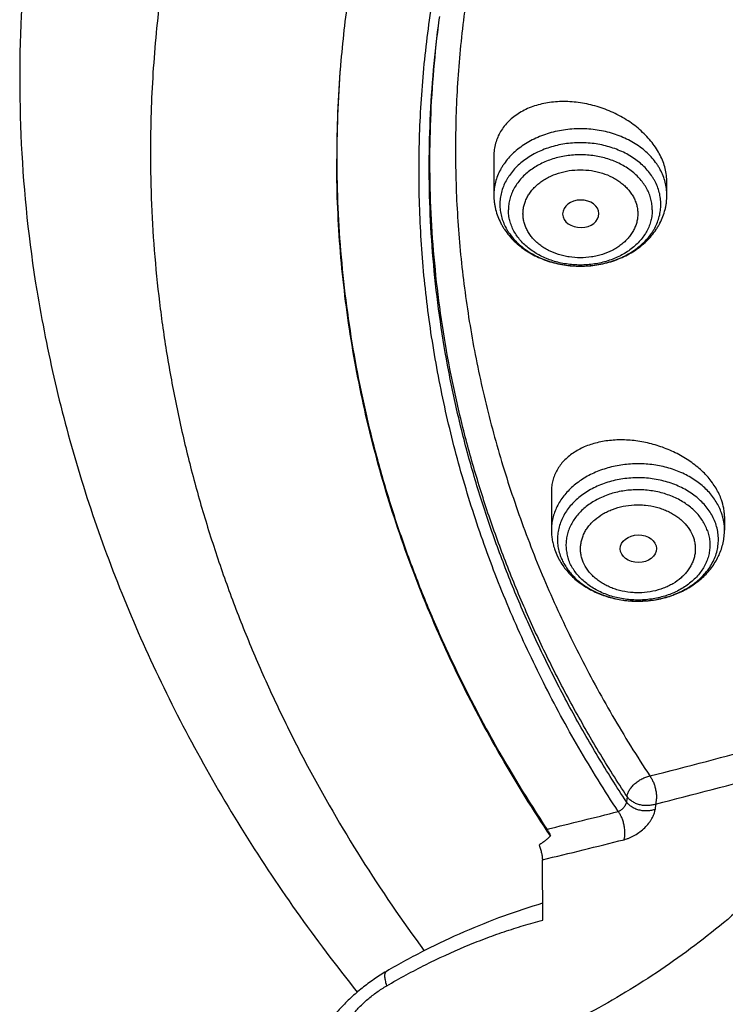
# Model space of a CAD drawing. Units: inches. Extents: x -0.8 to 22.6, y 5.3 to 13.3.
# Drawn here: x 18.3 to 19, y 9.8 to 10.7 of the extents above; entities that cross this region are included whole.
import ezdxf

# ---------------------------------------------------------------- set-up
doc = ezdxf.new("R2010")
doc.units = ezdxf.units.IN
doc.header["$LTSCALE"] = 1.21
doc.header["$MEASUREMENT"] = 0
doc.layers.get('0').update_dxf_attribs({"linetype": 'CONTINUOUS'})

msp = doc.modelspace()

# ---------------------------------------------------------------- linework, layer by layer
at = {"color": 9, "linetype": 'CONTINUOUS'}
for p, q in [((18.74171, 10.736), (18.74213, 10.7392)), ((18.92107, 9.99397), (18.92054, 9.98887)), ((18.94843, 9.98669), (18.94789, 9.98159))]:
    msp.add_line(p, q, dxfattribs=at)
at = {"color": 7, "linetype": 'CONTINUOUS'}
for p, q in [((18.64734, 10.69262), (18.64725, 10.69154)), ((18.79384, 10.60568), (18.79384, 10.56849)), ((18.95919, 10.56849), (18.95919, 10.58096)), ((18.85957, 10.55059), (18.85957, 10.55032)), ((18.84884, 10.28522), (18.84884, 10.24845)), ((19.01419, 10.26134), (19.01419, 10.24845)), ((18.84055, 9.8757), (18.84019, 9.93345))]:
    msp.add_line(p, q, dxfattribs=at)
for centre, radius, start, end in [((19.60591, 10.6797), 1.26515, 176.47233, 189.1994), ((19.72891, 10.60315), 1.08526, 175.32794, 179.99865), ((18.90885, 10.24933), 0.06014, 199.28875, 205.75995), ((18.91005, 10.24987), 0.06145, 205.7314, 206.15541), ((16.85748, 18.20789), 8.45553, 284.27815, 285.7904), ((16.9012, 17.97898), 8.24846, 283.626897, 284.115148)]:
    msp.add_arc(centre, radius, start, end, dxfattribs=at)
at = {"color": 9, "linetype": 'CONTINUOUS'}
for centre, radius, start, end in [((18.96314, 10.24796), 0.05111, 14.64899, 19.29418), ((18.9651, 10.24842), 0.04909, 0.03663, 14.70537), ((18.93151, 10.28073), 0.10015, 267.39954, 267.91508), ((18.93151, 10.28098), 0.1004, 267.91576, 272.0138), ((18.93152, 10.28074), 0.10015, 272.01436, 272.58213), ((18.93154, 10.28038), 0.09979, 272.58056, 276.82597), ((18.93165, 10.27938), 0.09879, 276.83354, 277.03322), ((16.86309, 18.18238), 8.45683, 284.27555, 285.791743), ((16.95621, 17.75331), 8.0436, 283.545732, 284.118492)]:
    msp.add_arc(centre, radius, start, end, dxfattribs=at)
at = {"color": 7, "linetype": 'CONTINUOUS'}
msp.add_ellipse((18.8769, 10.55059), major_axis=(0.01733, 0), ratio=0.758401, start_param=-3.12096, end_param=3.141593, dxfattribs=at)
msp.add_ellipse((18.93189, 10.23063), major_axis=(0.01732, 0.00016), ratio=0.759385, dxfattribs=at)
at = {"color": 9, "linetype": 'CONTINUOUS'}
for points, knots in [([(20.49069, 12.16041), (20.42448, 12.16041), (20.32519, 12.15668), (20.19358, 12.14425), (20.06332, 12.12694), (19.93469, 12.10231), (19.80853, 12.0704), (19.68539, 12.03403), (19.56547, 11.99068), (19.44964, 11.94044), (19.33828, 11.88645), (19.23166, 11.82601), (19.13069, 11.75934), (19.05867, 11.70684), (18.99009, 11.6517), (18.92513, 11.59405), (18.86393, 11.53401), (18.80665, 11.47175), (18.75342, 11.4074), (18.70437, 11.34113), (18.65962, 11.27308), (18.61929, 11.20343), (18.58346, 11.13234), (18.55223, 11.05998), (18.52568, 10.98653), (18.50386, 10.91216), (18.48683, 10.83706), (18.47464, 10.7614), (18.46732, 10.68538), (18.46569, 10.63455), (18.46569, 10.60917)], [0, 0, 0, 0, 0.070418, 0.105546, 0.140569, 0.210157, 0.244671, 0.278952, 0.346692, 0.380113, 0.413201, 0.478285, 0.510265, 0.541852, 0.573038, 0.603819, 0.634197, 0.664176, 0.693764, 0.722975, 0.751825, 0.780336, 0.808533, 0.836446, 0.864107, 0.891552, 0.918822, 0.945957, 0.973001, 1, 1, 1, 1]), ([(18.92054, 9.98887), (18.91115, 10.00313), (18.89302, 10.03191), (18.86776, 10.076), (18.84456, 10.12074), (18.82347, 10.1661), (18.8045, 10.212), (18.78769, 10.2584), (18.77305, 10.30523), (18.76061, 10.35243), (18.75037, 10.39994), (18.74236, 10.4477), (18.73658, 10.49565), (18.73304, 10.54373), (18.73174, 10.59188), (18.7327, 10.64003), (18.73589, 10.68813), (18.73952, 10.72007), (18.7417, 10.73601)], [0, 0, 0, 0, 0.065227, 0.129904, 0.194058, 0.257725, 0.320943, 0.383752, 0.446195, 0.508319, 0.570173, 0.631808, 0.693275, 0.754628, 0.815923, 0.877213, 0.938554, 1, 1, 1, 1]), ([(18.92107, 9.99397), (18.91175, 10.00814), (18.89374, 10.03673), (18.86863, 10.08051), (18.84556, 10.12495), (18.82457, 10.16999), (18.80567, 10.21558), (18.7889, 10.26165), (18.77427, 10.30815), (18.76181, 10.35501), (18.75153, 10.40219), (18.74344, 10.44962), (18.73756, 10.49724), (18.73388, 10.54499), (18.73242, 10.59281), (18.73318, 10.64065), (18.73616, 10.68842), (18.73961, 10.72017), (18.74171, 10.736)], [0, 0, 0, 0, 0.065222, 0.129897, 0.194052, 0.257723, 0.320946, 0.383761, 0.446212, 0.508344, 0.570206, 0.631846, 0.693316, 0.75467, 0.815961, 0.877244, 0.938572, 1, 1, 1, 1]), ([(18.95919, 10.56849), (18.95919, 10.57056), (18.95892, 10.57473), (18.95772, 10.5809), (18.95574, 10.58696), (18.95346, 10.59182), (18.95127, 10.59559), (18.94882, 10.59932), (18.94531, 10.6038), (18.94046, 10.60879), (18.935, 10.6134), (18.92897, 10.61757), (18.92019, 10.62255), (18.90812, 10.62745), (18.89262, 10.63102), (18.87651, 10.63223), (18.86041, 10.63102), (18.8449, 10.62745), (18.83284, 10.62255), (18.82405, 10.61757), (18.81803, 10.6134), (18.81257, 10.60879), (18.80772, 10.6038), (18.8042, 10.59932), (18.80175, 10.59559), (18.79957, 10.59182), (18.79729, 10.58696), (18.7953, 10.5809), (18.7941, 10.57473), (18.79384, 10.57056), (18.79384, 10.56849)], [0, 0, 0, 0, 0.027022, 0.054226, 0.081781, 0.109839, 0.124102, 0.138535, 0.16794, 0.198125, 0.229116, 0.260908, 0.293468, 0.360564, 0.429734, 0.5, 0.570266, 0.639436, 0.706532, 0.739092, 0.770884, 0.801875, 0.83206, 0.861465, 0.875898, 0.890161, 0.918219, 0.945774, 0.972978, 1, 1, 1, 1]), ([(18.95342, 10.55954), (18.95342, 10.56147), (18.95317, 10.56534), (18.95206, 10.57109), (18.95021, 10.57672), (18.94809, 10.58125), (18.94606, 10.58476), (18.94378, 10.58822), (18.94051, 10.59239), (18.936, 10.59704), (18.93092, 10.60132), (18.92531, 10.6052), (18.91714, 10.60983), (18.90592, 10.61439), (18.8915, 10.61771), (18.87651, 10.61883), (18.86153, 10.61771), (18.84711, 10.61439), (18.83589, 10.60983), (18.82771, 10.6052), (18.82211, 10.60132), (18.81703, 10.59704), (18.81252, 10.59239), (18.80925, 10.58822), (18.80697, 10.58476), (18.80494, 10.58125), (18.80282, 10.57672), (18.80097, 10.57109), (18.79985, 10.56534), (18.7996, 10.56147), (18.7996, 10.55954)], [0, 0, 0, 0, 0.027021, 0.054225, 0.08178, 0.109837, 0.124101, 0.138534, 0.167938, 0.198123, 0.229115, 0.260907, 0.293467, 0.360563, 0.429733, 0.499999, 0.570266, 0.639435, 0.706532, 0.739091, 0.770884, 0.801875, 0.83206, 0.861465, 0.875898, 0.890161, 0.918219, 0.945774, 0.972978, 1, 1, 1, 1]), ([(18.46569, 10.60917), (18.46569, 10.59255), (18.46638, 10.55931), (18.46952, 10.50951), (18.47474, 10.45981), (18.48205, 10.41027), (18.49143, 10.36093), (18.50287, 10.31185), (18.51637, 10.26308), (18.53191, 10.21466), (18.54946, 10.16665), (18.56902, 10.11911), (18.59057, 10.07206), (18.62202, 10.00986), (18.66626, 9.93359), (18.70622, 9.87514), (18.72737, 9.84645)], [0, 0, 0, 0, 0.060766, 0.121578, 0.182476, 0.243506, 0.304709, 0.366128, 0.427801, 0.489768, 0.552066, 0.614728, 0.677789, 0.741278, 0.869629, 1, 1, 1, 1]), ([(18.94527, 10.5543), (18.94527, 10.55602), (18.94505, 10.55949), (18.94405, 10.56462), (18.9424, 10.56966), (18.94011, 10.57454), (18.93721, 10.57922), (18.93373, 10.58366), (18.92969, 10.58782), (18.92515, 10.59165), (18.92014, 10.59512), (18.91283, 10.59926), (18.9028, 10.60333), (18.88991, 10.6063), (18.87651, 10.60731), (18.86312, 10.6063), (18.85023, 10.60333), (18.84019, 10.59926), (18.83289, 10.59512), (18.82788, 10.59165), (18.82333, 10.58782), (18.8193, 10.58366), (18.81582, 10.57922), (18.81292, 10.57454), (18.81063, 10.56966), (18.80898, 10.56462), (18.80798, 10.55949), (18.80776, 10.55602), (18.80776, 10.5543)], [0, 0, 0, 0, 0.027023, 0.054228, 0.081783, 0.109841, 0.138527, 0.167932, 0.198118, 0.22911, 0.260903, 0.293463, 0.360561, 0.429732, 0.5, 0.570268, 0.639439, 0.706537, 0.739097, 0.77089, 0.801882, 0.832068, 0.861473, 0.890159, 0.918217, 0.945772, 0.972977, 1, 1, 1, 1]), ([(18.82168, 10.55059), (18.82167, 10.55197), (18.82184, 10.55473), (18.82264, 10.55883), (18.82396, 10.56284), (18.82579, 10.56673), (18.82811, 10.57047), (18.83088, 10.57401), (18.8341, 10.57733), (18.83772, 10.58038), (18.84172, 10.58315), (18.84754, 10.58645), (18.8539, 10.58903), (18.8606, 10.59086), (18.86758, 10.5922), (18.87651, 10.59287), (18.88545, 10.5922), (18.89243, 10.59086), (18.89912, 10.58903), (18.90548, 10.58645), (18.91131, 10.58315), (18.9153, 10.58038), (18.91893, 10.57733), (18.92214, 10.57401), (18.92492, 10.57047), (18.92723, 10.56673), (18.92906, 10.56284), (18.93039, 10.55883), (18.93119, 10.55473), (18.93136, 10.55197), (18.93135, 10.55059)], [0, 0, 0, 0, 0.027017, 0.054219, 0.081775, 0.109837, 0.138521, 0.167921, 0.198099, 0.229087, 0.260877, 0.293433, 0.360524, 0.394931, 0.42974, 0.5, 0.57026, 0.605069, 0.639476, 0.706567, 0.739123, 0.770913, 0.8019, 0.832078, 0.861478, 0.890163, 0.918225, 0.945781, 0.972983, 1, 1, 1, 1]), ([(18.7996, 10.55954), (18.7996, 10.55761), (18.79985, 10.55374), (18.80097, 10.54799), (18.80282, 10.54236), (18.80494, 10.53783), (18.80697, 10.53432), (18.80925, 10.53086), (18.81252, 10.52669), (18.81703, 10.52204), (18.82211, 10.51776), (18.82771, 10.51388), (18.83589, 10.50925), (18.84711, 10.50469), (18.86153, 10.50137), (18.87651, 10.50025), (18.8915, 10.50137), (18.90592, 10.50469), (18.91714, 10.50925), (18.92531, 10.51388), (18.93092, 10.51776), (18.936, 10.52204), (18.94051, 10.52669), (18.94378, 10.53086), (18.94606, 10.53432), (18.94809, 10.53783), (18.95021, 10.54236), (18.95206, 10.54799), (18.95317, 10.55374), (18.95342, 10.55761), (18.95342, 10.55954)], [0, 0, 0, 0, 0.027024, 0.054228, 0.081783, 0.109841, 0.124104, 0.138537, 0.167941, 0.198126, 0.229117, 0.26091, 0.293469, 0.360565, 0.429735, 0.500001, 0.570267, 0.639437, 0.706533, 0.739092, 0.770885, 0.801876, 0.83206, 0.861465, 0.875898, 0.890161, 0.918219, 0.945774, 0.972978, 1, 1, 1, 1]), ([(18.94527, 10.5543), (18.94527, 10.55257), (18.94505, 10.54911), (18.94405, 10.54397), (18.9424, 10.53894), (18.94011, 10.53406), (18.93721, 10.52937), (18.93373, 10.52493), (18.92969, 10.52078), (18.92515, 10.51695), (18.92014, 10.51348), (18.91283, 10.50934), (18.9028, 10.50527), (18.88991, 10.50229), (18.87651, 10.50129), (18.86312, 10.50229), (18.85023, 10.50527), (18.84019, 10.50934), (18.83289, 10.51348), (18.82788, 10.51695), (18.82333, 10.52078), (18.8193, 10.52493), (18.81582, 10.52937), (18.81292, 10.53406), (18.81063, 10.53894), (18.80898, 10.54397), (18.80798, 10.54911), (18.80776, 10.55257), (18.80776, 10.5543)], [0, 0, 0, 0, 0.027023, 0.054228, 0.081783, 0.109841, 0.138527, 0.167932, 0.198118, 0.22911, 0.260903, 0.293463, 0.360561, 0.429732, 0.5, 0.570268, 0.639439, 0.706537, 0.739097, 0.77089, 0.801882, 0.832068, 0.861473, 0.890159, 0.918217, 0.945772, 0.972977, 1, 1, 1, 1]), ([(18.93135, 10.55059), (18.93136, 10.54922), (18.93119, 10.54645), (18.93039, 10.54236), (18.92906, 10.53834), (18.92723, 10.53445), (18.92492, 10.53072), (18.92214, 10.52717), (18.91893, 10.52386), (18.9153, 10.5208), (18.91131, 10.51804), (18.90548, 10.51473), (18.89912, 10.51216), (18.89243, 10.51032), (18.88545, 10.50899), (18.87651, 10.50832), (18.86758, 10.50899), (18.8606, 10.51032), (18.8539, 10.51216), (18.84754, 10.51473), (18.84172, 10.51804), (18.83772, 10.5208), (18.8341, 10.52386), (18.83089, 10.52717), (18.82811, 10.53072), (18.82579, 10.53445), (18.82396, 10.53834), (18.82264, 10.54236), (18.82184, 10.54645), (18.82167, 10.54922), (18.82168, 10.55059)], [0, 0, 0, 0, 0.027017, 0.054219, 0.081775, 0.109837, 0.138521, 0.167921, 0.198099, 0.229087, 0.260877, 0.293433, 0.360524, 0.394931, 0.42974, 0.5, 0.57026, 0.605069, 0.639476, 0.706567, 0.739123, 0.770913, 0.8019, 0.832078, 0.861478, 0.890163, 0.918225, 0.945781, 0.972983, 1, 1, 1, 1]), ([(19.01137, 10.26484), (19.01073, 10.26669), (19.00921, 10.27035), (19.00632, 10.27562), (19.00283, 10.28067), (18.99876, 10.28545), (18.99414, 10.28993), (18.98903, 10.29407), (18.98345, 10.29784), (18.97538, 10.30238), (18.96438, 10.30694), (18.95267, 10.30988), (18.94297, 10.31126), (18.9331, 10.31197), (18.92074, 10.31159), (18.90625, 10.30911), (18.89256, 10.3047), (18.88009, 10.29848), (18.87095, 10.29187), (18.86467, 10.28587), (18.86055, 10.28111), (18.857, 10.27609), (18.85406, 10.27084), (18.85174, 10.26541), (18.85007, 10.25983), (18.84906, 10.25417), (18.84884, 10.25035), (18.84884, 10.24845)], [0, 0, 0, 0, 0.027529, 0.055584, 0.084252, 0.113599, 0.143664, 0.174462, 0.205982, 0.238194, 0.30442, 0.372592, 0.407186, 0.441959, 0.511536, 0.580444, 0.647821, 0.712949, 0.77534, 0.805472, 0.834883, 0.86361, 0.891717, 0.91929, 0.946439, 0.973295, 1, 1, 1, 1]), ([(19.00581, 10.25475), (19.00515, 10.25663), (19.00358, 10.26035), (19.00056, 10.26567), (18.99688, 10.27073), (18.99257, 10.27549), (18.98767, 10.2799), (18.98224, 10.28392), (18.97632, 10.28751), (18.96778, 10.29172), (18.95621, 10.2957), (18.94402, 10.29786), (18.93403, 10.29848), (18.924, 10.29836), (18.91405, 10.29711), (18.90443, 10.29475), (18.89528, 10.29172), (18.88669, 10.28766), (18.87892, 10.28262), (18.87366, 10.27847), (18.86896, 10.27394), (18.86485, 10.26907), (18.86138, 10.26392), (18.85859, 10.25853), (18.8565, 10.25294), (18.85514, 10.24723), (18.85452, 10.24144), (18.85465, 10.23563), (18.85552, 10.22986), (18.85658, 10.2261), (18.85722, 10.22425)], [0, 0, 0, 0, 0.027871, 0.056333, 0.085487, 0.115405, 0.146124, 0.177649, 0.209956, 0.242992, 0.31087, 0.380517, 0.415711, 0.450952, 0.520965, 0.55552, 0.589592, 0.655813, 0.687863, 0.719121, 0.749571, 0.779229, 0.808142, 0.836394, 0.864099, 0.8914, 0.918461, 0.945461, 0.972582, 1, 1, 1, 1]), ([(18.99793, 10.24789), (18.99734, 10.24957), (18.99594, 10.2529), (18.99324, 10.25765), (18.98995, 10.26218), (18.98475, 10.26792), (18.97853, 10.27295), (18.97157, 10.27718), (18.96393, 10.28094), (18.95359, 10.2845), (18.94269, 10.28643), (18.93376, 10.28699), (18.92479, 10.28688), (18.91374, 10.28549), (18.90314, 10.28246), (18.89521, 10.27909), (18.88789, 10.27522), (18.88127, 10.27051), (18.87559, 10.26505), (18.87192, 10.2607), (18.86882, 10.25609), (18.86632, 10.25127), (18.86446, 10.24628), (18.86324, 10.24117), (18.86268, 10.23599), (18.86279, 10.2308), (18.86357, 10.22564), (18.86452, 10.22228), (18.8651, 10.22063)], [0, 0, 0, 0, 0.027876, 0.056342, 0.0855, 0.115422, 0.177602, 0.209913, 0.242953, 0.310841, 0.380497, 0.415695, 0.450941, 0.520964, 0.589546, 0.623031, 0.655835, 0.719084, 0.749538, 0.779199, 0.808117, 0.836373, 0.864081, 0.891385, 0.91845, 0.945453, 0.972579, 1, 1, 1, 1]), ([(18.87855, 10.21968), (18.87808, 10.221), (18.87731, 10.22368), (18.8767, 10.22779), (18.87661, 10.23194), (18.87706, 10.23606), (18.87804, 10.24014), (18.87952, 10.24412), (18.88151, 10.24796), (18.88398, 10.25164), (18.88691, 10.25511), (18.89144, 10.25947), (18.89672, 10.26322), (18.90256, 10.26631), (18.90888, 10.269), (18.91734, 10.27141), (18.92615, 10.27252), (18.93331, 10.27261), (18.94043, 10.27216), (18.94743, 10.27092), (18.95414, 10.26889), (18.95893, 10.26701), (18.96346, 10.26478), (18.96768, 10.26222), (18.97155, 10.25935), (18.97615, 10.25522), (18.98091, 10.24944), (18.98355, 10.24413), (18.98448, 10.24143)], [0, 0, 0, 0, 0.02743, 0.054556, 0.08156, 0.108628, 0.135934, 0.163643, 0.191897, 0.220816, 0.250479, 0.280934, 0.344188, 0.376994, 0.41048, 0.479066, 0.549092, 0.584339, 0.61954, 0.6892, 0.723452, 0.757147, 0.790188, 0.822497, 0.854026, 0.884754, 0.943768, 1, 1, 1, 1]), ([(18.94374, 10.18133), (18.94898, 10.18198), (18.95673, 10.18357), (18.96657, 10.18694), (18.97573, 10.191), (18.98412, 10.19617), (18.99139, 10.20236), (18.99613, 10.20735), (19.00016, 10.21269), (19.00344, 10.21834), (19.00594, 10.22422), (19.00762, 10.23027), (19.00846, 10.23643), (19.00846, 10.24262), (19.00761, 10.24878), (19.00649, 10.25278), (19.00581, 10.25475)], [0, 0, 0, 0, 0.143421, 0.213705, 0.282655, 0.415649, 0.479617, 0.541813, 0.602306, 0.661253, 0.718889, 0.775527, 0.831539, 0.88734, 0.943356, 1, 1, 1, 1]), ([(18.99793, 10.24789), (18.99851, 10.24624), (18.99946, 10.24288), (19.00023, 10.23772), (19.00035, 10.23253), (18.99979, 10.22735), (18.99857, 10.22224), (18.99671, 10.21726), (18.99421, 10.21243), (18.99111, 10.20783), (18.98744, 10.20348), (18.98176, 10.19801), (18.97514, 10.1933), (18.96782, 10.18943), (18.95989, 10.18606), (18.94929, 10.18303), (18.93824, 10.18165), (18.92927, 10.18153), (18.92034, 10.18209), (18.90944, 10.18402), (18.8991, 10.18758), (18.89146, 10.19135), (18.8845, 10.19557), (18.87828, 10.2006), (18.87308, 10.20635), (18.86978, 10.21087), (18.86709, 10.21563), (18.86569, 10.21895), (18.8651, 10.22063)], [0, 0, 0, 0, 0.027421, 0.054547, 0.08155, 0.108615, 0.135919, 0.163627, 0.191883, 0.220801, 0.250462, 0.280916, 0.344165, 0.376969, 0.410454, 0.479036, 0.549059, 0.584305, 0.619503, 0.689159, 0.757047, 0.790087, 0.822398, 0.884578, 0.9145, 0.943658, 0.972124, 1, 1, 1, 1]), ([(18.98448, 10.24143), (18.98495, 10.24011), (18.98572, 10.23743), (18.98633, 10.23332), (18.98642, 10.22918), (18.98597, 10.22505), (18.98499, 10.22097), (18.98351, 10.21699), (18.98152, 10.21315), (18.97905, 10.20947), (18.97612, 10.206), (18.97159, 10.20164), (18.9663, 10.19789), (18.96047, 10.1948), (18.95415, 10.19212), (18.94569, 10.1897), (18.93688, 10.18859), (18.92972, 10.1885), (18.9226, 10.18895), (18.9156, 10.19019), (18.90889, 10.19222), (18.9041, 10.1941), (18.89957, 10.19633), (18.89535, 10.19889), (18.89148, 10.20176), (18.88688, 10.20589), (18.88212, 10.21167), (18.87948, 10.21698), (18.87855, 10.21968)], [0, 0, 0, 0, 0.02743, 0.054556, 0.08156, 0.108628, 0.135934, 0.163643, 0.191897, 0.220816, 0.250479, 0.280934, 0.344188, 0.376994, 0.41048, 0.479066, 0.549092, 0.584339, 0.61954, 0.6892, 0.723452, 0.757147, 0.790188, 0.822497, 0.854026, 0.884754, 0.943768, 1, 1, 1, 1]), ([(18.85722, 10.22425), (18.85775, 10.22276), (18.85895, 10.2198), (18.86118, 10.21552), (18.86384, 10.21139), (18.86797, 10.20605), (18.87416, 10.19989), (18.88289, 10.19355), (18.89278, 10.18833), (18.9036, 10.18435), (18.91509, 10.1817), (18.92298, 10.18087), (18.92696, 10.18069)], [0, 0, 0, 0, 0.054503, 0.109889, 0.166288, 0.223819, 0.342443, 0.466089, 0.594492, 0.726977, 0.862552, 1, 1, 1, 1]), ([(19.16455, 10.04473), (19.16148, 10.03965), (19.15512, 10.0295), (19.14153, 10.00929), (19.12298, 9.98429), (19.09859, 9.95507), (19.07208, 9.92665), (19.04367, 9.89924), (19.01359, 9.87308), (18.98208, 9.84838), (18.94939, 9.82533), (18.9158, 9.80412), (18.88156, 9.78492), (18.84696, 9.76789), (18.81228, 9.75317), (18.7778, 9.74087), (18.74379, 9.73109), (18.71577, 9.72504), (18.69383, 9.72157), (18.68305, 9.72029), (18.67772, 9.71978)], [0, 0, 0, 0, 0.029497, 0.059519, 0.12098, 0.184099, 0.248559, 0.314028, 0.380154, 0.446572, 0.512915, 0.578817, 0.643915, 0.707865, 0.770338, 0.831033, 0.889688, 0.94607, 0.973354, 1, 1, 1, 1]), ([(18.92107, 9.99397), (18.92119, 9.99499), (18.9216, 9.99653), (18.92246, 9.99851), (18.92332, 10.00006), (18.92435, 10.00161), (18.92597, 10.00367), (18.92837, 10.0061), (18.9311, 10.00826), (18.93346, 10.00979), (18.93531, 10.01083), (18.93718, 10.01173), (18.93908, 10.0125), (18.94097, 10.01312), (18.94223, 10.01344), (18.94286, 10.01356)], [0, 0, 0, 0, 0.098917, 0.153181, 0.210528, 0.270745, 0.333527, 0.465125, 0.60173, 0.670643, 0.739224, 0.806943, 0.873288, 0.937778, 1, 1, 1, 1]), ([(18.94286, 10.01356), (18.94319, 10.01313), (18.94382, 10.01221), (18.94469, 10.01074), (18.94551, 10.00918), (18.94652, 10.00695), (18.94736, 10.0046), (18.94804, 10.00217), (18.94846, 10.00032), (18.94874, 9.99876), (18.94891, 9.99752), (18.94902, 9.9966), (18.94912, 9.99569), (18.9492, 9.99479), (18.94923, 9.99404), (18.94924, 9.99345), (18.94922, 9.99286), (18.94917, 9.99213), (18.94907, 9.99128), (18.94897, 9.99044), (18.94884, 9.98938), (18.94867, 9.98813), (18.94851, 9.98715), (18.94843, 9.98669)], [0, 0, 0, 0, 0.057967, 0.118464, 0.181179, 0.24571, 0.378511, 0.445939, 0.513415, 0.580456, 0.613664, 0.646571, 0.679094, 0.711184, 0.74287, 0.758591, 0.774252, 0.805352, 0.835973, 0.865841, 0.894785, 0.949643, 1, 1, 1, 1]), ([(18.94843, 9.98669), (18.94725, 9.98624), (18.94477, 9.98556), (18.94088, 9.98512), (18.93691, 9.98526), (18.93301, 9.98599), (18.92932, 9.98727), (18.92601, 9.98906), (18.9232, 9.99128), (18.92169, 9.99305), (18.92107, 9.99397)], [0, 0, 0, 0, 0.124793, 0.254222, 0.386053, 0.517784, 0.646929, 0.771287, 0.889229, 1, 1, 1, 1]), ([(18.92054, 9.98887), (18.9205, 9.98844), (18.92036, 9.98777), (18.92006, 9.98689), (18.91965, 9.98595), (18.91898, 9.98477), (18.91797, 9.98343), (18.9168, 9.98218), (18.91551, 9.98109), (18.91417, 9.9802), (18.91323, 9.97974), (18.91276, 9.97957)], [0, 0, 0, 0, 0.103377, 0.160248, 0.220202, 0.34754, 0.48165, 0.618198, 0.752797, 0.881284, 1, 1, 1, 1]), ([(18.91827, 9.95268), (18.91913, 9.95289), (18.92085, 9.9534), (18.92433, 9.95472), (18.92865, 9.95689), (18.93355, 9.96017), (18.93802, 9.96401), (18.94126, 9.96759), (18.94346, 9.97059), (18.94486, 9.97283), (18.94602, 9.97507), (18.94693, 9.97729), (18.94757, 9.97945), (18.94782, 9.98089), (18.94789, 9.98159)], [0, 0, 0, 0, 0.060858, 0.124244, 0.256643, 0.393315, 0.529985, 0.662342, 0.725697, 0.786586, 0.844682, 0.899708, 0.951505, 1, 1, 1, 1]), ([(18.94789, 9.98158), (18.9468, 9.98117), (18.94443, 9.9805), (18.94131, 9.98011), (18.93866, 9.98008), (18.93659, 9.98022), (18.93451, 9.98051), (18.93247, 9.98096), (18.93049, 9.98158), (18.9286, 9.98234), (18.92684, 9.98322), (18.92474, 9.98451), (18.92254, 9.98631), (18.92111, 9.98801), (18.92054, 9.98887)], [0, 0, 0, 0, 0.115623, 0.242873, 0.310092, 0.378848, 0.448332, 0.517766, 0.586452, 0.653777, 0.719102, 0.781778, 0.897448, 1, 1, 1, 1]), ([(18.91827, 9.95268), (18.9184, 9.95312), (18.91863, 9.95405), (18.91897, 9.95609), (18.91912, 9.95832), (18.91908, 9.96067), (18.91889, 9.96322), (18.91838, 9.96647), (18.91754, 9.96965), (18.9167, 9.97211), (18.91579, 9.97438), (18.91455, 9.9769), (18.91337, 9.97874), (18.91276, 9.97957)], [0, 0, 0, 0, 0.048805, 0.101917, 0.22009, 0.284674, 0.352072, 0.491873, 0.632802, 0.701592, 0.768093, 0.891502, 1, 1, 1, 1]), ([(18.69148, 9.81307), (18.69761, 9.81664), (18.7099, 9.82355), (18.73462, 9.83644), (18.75964, 9.84798), (18.78482, 9.85806), (18.80349, 9.86478), (18.82203, 9.8707), (18.8344, 9.87413), (18.84055, 9.8757)], [0, 0, 0, 0, 0.131068, 0.260853, 0.515601, 0.640156, 0.762537, 0.882549, 1, 1, 1, 1]), ([(18.69148, 9.81307), (18.69122, 9.81399), (18.69075, 9.81573), (18.69021, 9.81821), (18.68987, 9.82042), (18.68974, 9.82207), (18.68975, 9.82324), (18.68981, 9.824), (18.68992, 9.82469), (18.69008, 9.82529), (18.69029, 9.82581), (18.69056, 9.82626), (18.69087, 9.82662), (18.69112, 9.8268), (18.69125, 9.82688)], [0, 0, 0, 0, 0.197817, 0.374187, 0.528549, 0.660817, 0.718805, 0.771518, 0.819182, 0.862133, 0.900866, 0.936079, 0.968723, 1, 1, 1, 1]), ([(18.67772, 9.71978), (18.67628, 9.71963), (18.67345, 9.71945), (18.6693, 9.71951), (18.66536, 9.7199), (18.66165, 9.72062), (18.65819, 9.72167), (18.65502, 9.72304), (18.65213, 9.72473), (18.64956, 9.72672), (18.64733, 9.729), (18.64546, 9.73156), (18.64394, 9.73438), (18.6428, 9.73744), (18.64204, 9.74072), (18.64166, 9.74419), (18.64167, 9.74784), (18.64206, 9.75164), (18.64283, 9.75558), (18.64397, 9.75961), (18.64548, 9.76373), (18.64735, 9.7679), (18.64956, 9.77211), (18.653, 9.7778), (18.65809, 9.78482), (18.66522, 9.79281), (18.67326, 9.80033), (18.68058, 9.80604), (18.68673, 9.81021), (18.68989, 9.81215), (18.69148, 9.81307)], [0, 0, 0, 0, 0.031461, 0.061501, 0.090143, 0.117447, 0.143513, 0.168481, 0.192535, 0.215903, 0.238856, 0.261692, 0.284716, 0.308221, 0.332472, 0.357689, 0.384047, 0.411675, 0.440657, 0.47103, 0.502792, 0.535915, 0.570343, 0.605989, 0.680477, 0.758392, 0.838505, 0.919493, 0.959901, 1, 1, 1, 1])]:
    msp.add_open_spline(points, degree=3, knots=knots, dxfattribs=at)
at = {"color": 7, "linetype": 'CONTINUOUS'}
for points, knots in [([(22.33403, 10.69262), (22.3322, 10.71482), (22.32715, 10.7592), (22.31551, 10.82533), (22.29982, 10.89096), (22.2801, 10.95594), (22.25642, 11.02014), (22.22881, 11.08341), (22.19735, 11.1456), (22.16209, 11.20659), (22.12313, 11.26624), (22.08055, 11.3244), (22.03444, 11.38096), (21.98491, 11.4358), (21.93207, 11.48878), (21.87603, 11.53979), (21.81692, 11.58872), (21.7337, 11.65141), (21.64531, 11.70909), (21.5525, 11.76156), (21.45554, 11.81114), (21.35465, 11.85512), (21.25054, 11.89338), (21.14335, 11.92813), (21.00571, 11.96415), (20.83658, 11.99518), (20.6644, 12.01391), (20.49069, 12.02018), (20.31697, 12.01391), (20.14479, 11.99518), (19.97566, 11.96415), (19.83803, 11.92813), (19.73084, 11.89338), (19.62672, 11.85512), (19.52583, 11.81114), (19.42888, 11.76156), (19.33606, 11.70909), (19.24767, 11.65141), (19.16446, 11.58872), (19.10535, 11.53979), (19.04931, 11.48878), (18.99646, 11.4358), (18.94693, 11.38096), (18.90082, 11.3244), (18.85824, 11.26624), (18.81928, 11.20659), (18.78403, 11.1456), (18.75256, 11.08341), (18.72495, 11.02014), (18.70127, 10.95594), (18.68156, 10.89096), (18.66586, 10.82533), (18.65422, 10.7592), (18.64918, 10.71482), (18.64734, 10.69262)], [0, 0, 0, 0, 0.013456, 0.02696, 0.040533, 0.054192, 0.067957, 0.081844, 0.095867, 0.110039, 0.124374, 0.138879, 0.153564, 0.168435, 0.183495, 0.198747, 0.214193, 0.22983, 0.261662, 0.277854, 0.294218, 0.327423, 0.344251, 0.361211, 0.395472, 0.430104, 0.464988, 0.5, 0.535012, 0.569896, 0.604528, 0.638789, 0.655749, 0.672577, 0.705782, 0.722146, 0.738338, 0.77017, 0.785807, 0.801253, 0.816505, 0.831565, 0.846436, 0.861121, 0.875626, 0.889961, 0.904133, 0.918156, 0.932043, 0.945808, 0.959467, 0.97304, 0.986544, 1, 1, 1, 1]), ([(18.91276, 9.97957), (18.89961, 9.99949), (18.87455, 10.03985), (18.84075, 10.10214), (18.81104, 10.16563), (18.78548, 10.23019), (18.76414, 10.29565), (18.74709, 10.36185), (18.73435, 10.42861), (18.72597, 10.49578), (18.72197, 10.56319), (18.72235, 10.63067), (18.72711, 10.69806), (18.73625, 10.76517), (18.74973, 10.83185), (18.76753, 10.89793), (18.7896, 10.96324), (18.81589, 11.02763), (18.84632, 11.09093), (18.88082, 11.15298), (18.91931, 11.21364), (18.96168, 11.27275), (19.00784, 11.33017), (19.05766, 11.38576), (19.11103, 11.43937), (19.1678, 11.49088), (19.22785, 11.54016), (19.29102, 11.58709), (19.35715, 11.63155), (19.42609, 11.67344), (19.49765, 11.71265), (19.59683, 11.76147), (19.70007, 11.80424), (19.80659, 11.84087), (19.91621, 11.87365), (20.05681, 11.90663), (20.22922, 11.9331), (20.40419, 11.94635), (20.55078, 11.94626), (20.66777, 11.93949), (20.78393, 11.92829), (20.89896, 11.91048), (21.01212, 11.88609), (21.09551, 11.86463), (21.17741, 11.84002), (21.25761, 11.81233), (21.33592, 11.78161), (21.43699, 11.73697), (21.55765, 11.67418), (21.67091, 11.60166), (21.75551, 11.5386), (21.81546, 11.48925), (21.87213, 11.43767), (21.92538, 11.38399), (21.97509, 11.32834), (22.02112, 11.27086), (22.06337, 11.2117), (22.0891, 11.17098), (22.10128, 11.1504)], [0, 0, 0, 0, 0.01436, 0.028555, 0.042596, 0.056502, 0.070289, 0.083977, 0.097587, 0.111142, 0.124663, 0.138174, 0.151699, 0.165262, 0.178884, 0.192588, 0.206394, 0.220322, 0.234389, 0.248611, 0.263002, 0.277572, 0.292332, 0.307289, 0.322447, 0.33781, 0.353377, 0.369149, 0.385122, 0.40129, 0.417647, 0.434185, 0.467754, 0.48477, 0.501918, 0.53655, 0.571531, 0.606725, 0.64199, 0.659607, 0.677188, 0.712164, 0.729532, 0.746796, 0.763941, 0.780951, 0.797814, 0.814517, 0.847393, 0.879513, 0.895278, 0.910839, 0.926195, 0.941347, 0.956297, 0.971051, 0.985615, 1, 1, 1, 1]), ([(21.99196, 11.27551), (21.97795, 11.2941), (21.94872, 11.33078), (21.90179, 11.38376), (21.85157, 11.43496), (21.7982, 11.48423), (21.74179, 11.53147), (21.68248, 11.57658), (21.6204, 11.61944), (21.53367, 11.67377), (21.44243, 11.72286), (21.34743, 11.76656), (21.24886, 11.80709), (21.12119, 11.85074), (20.96283, 11.89142), (20.80011, 11.92025), (20.63454, 11.93697), (20.46764, 11.94142), (20.30095, 11.93357), (20.13601, 11.91349), (19.97435, 11.88136), (19.84311, 11.84465), (19.74115, 11.80951), (19.64236, 11.77097), (19.54689, 11.72687), (19.45546, 11.67734), (19.36824, 11.62507), (19.28552, 11.56777), (19.20809, 11.50566), (19.15334, 11.45728), (19.10169, 11.40693), (19.05327, 11.35474), (19.00819, 11.30081), (18.96654, 11.24527), (18.92844, 11.18826), (18.89397, 11.1299), (18.8632, 11.07034), (18.83622, 11.0097), (18.81308, 10.94813), (18.79385, 10.88577), (18.77856, 10.82277), (18.76725, 10.75928), (18.75996, 10.69544), (18.75669, 10.63141), (18.75745, 10.56733), (18.76225, 10.50335), (18.77107, 10.43962), (18.7839, 10.3763), (18.80069, 10.31353), (18.82141, 10.25146), (18.84601, 10.19022), (18.87444, 10.12997), (18.90662, 10.07085), (18.93039, 10.0325), (18.94286, 10.01356)], [0, 0, 0, 0, 0.01471, 0.02961, 0.044704, 0.059995, 0.075485, 0.091172, 0.107054, 0.123127, 0.155813, 0.172417, 0.18918, 0.223129, 0.257567, 0.292377, 0.327434, 0.362608, 0.397763, 0.432765, 0.467484, 0.501798, 0.518771, 0.535601, 0.568783, 0.585121, 0.601278, 0.633013, 0.648591, 0.663971, 0.679154, 0.69414, 0.708934, 0.723543, 0.737973, 0.752235, 0.766342, 0.780306, 0.794144, 0.807871, 0.821508, 0.835074, 0.84859, 0.862077, 0.875557, 0.889052, 0.902584, 0.916174, 0.929843, 0.943611, 0.957494, 0.971511, 0.985675, 1, 1, 1, 1]), ([(18.64725, 10.69154), (18.64599, 10.67589), (18.64414, 10.64454), (18.64341, 10.59744), (18.64473, 10.55034), (18.6481, 10.50331), (18.65351, 10.45639), (18.66095, 10.40964), (18.67042, 10.3631), (18.6819, 10.31683), (18.69539, 10.27087), (18.71087, 10.22529), (18.72832, 10.18013), (18.75427, 10.12034), (18.79162, 10.04686), (18.82613, 9.9904), (18.84456, 9.96266)], [0, 0, 0, 0, 0.061228, 0.122416, 0.183611, 0.24486, 0.30621, 0.36771, 0.429402, 0.491334, 0.553546, 0.616079, 0.678974, 0.742265, 0.870149, 1, 1, 1, 1]), ([(18.95919, 10.58096), (18.95919, 10.58308), (18.95891, 10.58738), (18.95767, 10.59381), (18.95563, 10.60022), (18.95183, 10.60878), (18.94656, 10.61691), (18.94012, 10.62442), (18.93272, 10.63169), (18.92213, 10.63979), (18.90791, 10.64763), (18.89258, 10.65343), (18.87669, 10.657), (18.86331, 10.65804), (18.85284, 10.65763), (18.84287, 10.65643), (18.83332, 10.65405), (18.82449, 10.65044), (18.81843, 10.64721), (18.81291, 10.64345), (18.808, 10.63919), (18.80373, 10.63446), (18.80017, 10.62932), (18.79736, 10.62381), (18.79533, 10.61798), (18.7941, 10.6119), (18.79384, 10.60776), (18.79384, 10.60568)], [0, 0, 0, 0, 0.027505, 0.055693, 0.08468, 0.114541, 0.176896, 0.209414, 0.242715, 0.311214, 0.381504, 0.452486, 0.523029, 0.592058, 0.625733, 0.658698, 0.722151, 0.752618, 0.782217, 0.810986, 0.839002, 0.86638, 0.893275, 0.919873, 0.946383, 0.973022, 1, 1, 1, 1]), ([(18.84804, 9.9562), (18.83145, 9.98092), (18.80014, 10.03113), (18.75879, 10.10902), (18.72355, 10.18866), (18.69453, 10.26978), (18.67186, 10.35208), (18.6556, 10.43528), (18.64582, 10.51907), (18.64365, 10.57517), (18.64365, 10.60317)], [0, 0, 0, 0, 0.129711, 0.257638, 0.383969, 0.508915, 0.632718, 0.755644, 0.877972, 1, 1, 1, 1]), ([(18.79384, 10.56849), (18.79384, 10.56617), (18.79405, 10.56269), (18.79476, 10.5581), (18.79575, 10.55354), (18.7975, 10.54796), (18.79991, 10.5426), (18.8022, 10.53848), (18.80474, 10.53446), (18.80835, 10.52966), (18.8133, 10.52435), (18.81883, 10.5195), (18.82488, 10.51515), (18.8336, 10.51002), (18.8455, 10.505), (18.86074, 10.50136), (18.87651, 10.50014), (18.89229, 10.50136), (18.90753, 10.505), (18.91943, 10.51002), (18.92815, 10.51515), (18.93419, 10.5195), (18.93972, 10.52435), (18.94468, 10.52966), (18.94829, 10.53446), (18.95083, 10.53848), (18.95312, 10.5426), (18.95552, 10.54796), (18.95728, 10.55354), (18.95827, 10.5581), (18.95898, 10.56269), (18.95919, 10.56617), (18.95919, 10.56849)], [0, 0, 0, 0, 0.029319, 0.044003, 0.05871, 0.088207, 0.117882, 0.132812, 0.147809, 0.178022, 0.208582, 0.23953, 0.27089, 0.302669, 0.367355, 0.433324, 0.500004, 0.566683, 0.632652, 0.697336, 0.729115, 0.760474, 0.791421, 0.821981, 0.852193, 0.86719, 0.882119, 0.911794, 0.94129, 0.955997, 0.970681, 1, 1, 1, 1]), ([(18.35725, 10.47748), (18.36204, 10.44783), (18.37371, 10.38864), (18.39731, 10.30093), (18.42699, 10.21427), (18.46266, 10.12894), (18.50422, 10.0452), (18.55154, 9.96331), (18.60446, 9.88351), (18.64313, 9.83221), (18.66331, 9.80698)], [0, 0, 0, 0, 0.120905, 0.242649, 0.365425, 0.489402, 0.614732, 0.741542, 0.869937, 1, 1, 1, 1]), ([(19.01137, 10.27731), (19.01071, 10.2792), (19.00916, 10.28298), (19.00621, 10.28846), (19.00265, 10.29381), (18.99706, 10.3008), (18.99043, 10.30722), (18.983, 10.313), (18.97488, 10.31843), (18.9639, 10.32427), (18.94985, 10.32958), (18.93528, 10.33311), (18.92062, 10.33477), (18.90856, 10.33455), (18.89928, 10.33338), (18.89055, 10.33162), (18.88228, 10.32893), (18.8747, 10.32527), (18.86954, 10.32215), (18.86487, 10.31862), (18.86072, 10.31471), (18.85713, 10.31046), (18.85415, 10.30588), (18.85179, 10.30103), (18.85009, 10.29593), (18.84906, 10.29063), (18.84884, 10.28703), (18.84884, 10.28522)], [0, 0, 0, 0, 0.028562, 0.058078, 0.088566, 0.120017, 0.185544, 0.219506, 0.254107, 0.324686, 0.396248, 0.467677, 0.537905, 0.605975, 0.638971, 0.671154, 0.732826, 0.76232, 0.790917, 0.818663, 0.845642, 0.871971, 0.8978, 0.923312, 0.948707, 0.9742, 1, 1, 1, 1]), ([(19.01419, 10.26134), (19.01419, 10.26266), (19.01407, 10.26532), (19.01335, 10.27071), (19.01229, 10.2747), (19.01137, 10.27731)], [0, 0, 0, 0, 0.243174, 0.490506, 1, 1, 1, 1]), ([(18.84884, 10.24845), (18.84884, 10.24684), (18.84898, 10.24362), (18.84959, 10.23882), (18.85061, 10.23408), (18.85155, 10.23099), (18.85209, 10.22946)], [0, 0, 0, 0, 0.249405, 0.499036, 0.749152, 1, 1, 1, 1]), ([(18.85489, 10.22278), (18.8558, 10.22092), (18.85784, 10.21726), (18.86142, 10.21207), (18.86552, 10.20721), (18.87008, 10.20268), (18.87508, 10.19853), (18.88047, 10.19476), (18.88621, 10.1914), (18.89432, 10.18748), (18.90511, 10.18369), (18.91642, 10.18145), (18.92565, 10.1806), (18.93495, 10.18038), (18.94653, 10.1813), (18.96003, 10.18429), (18.97277, 10.1891), (18.98253, 10.1946), (18.98959, 10.19981), (18.99446, 10.20409), (18.99888, 10.20873), (19.00281, 10.2137), (19.00623, 10.21898), (19.00908, 10.22452), (19.01134, 10.2303), (19.01298, 10.23625), (19.01397, 10.24232), (19.01419, 10.24641), (19.01419, 10.24845)], [0, 0, 0, 0, 0.029617, 0.059479, 0.089627, 0.120096, 0.150913, 0.182093, 0.213638, 0.24554, 0.31026, 0.375969, 0.409069, 0.442228, 0.508402, 0.573982, 0.638507, 0.701676, 0.732738, 0.763441, 0.793803, 0.823855, 0.853634, 0.883182, 0.912546, 0.941773, 0.970909, 1, 1, 1, 1]), ([(19.25986, 10.02163), (19.25312, 10.00935), (19.23847, 9.98484), (19.21373, 9.94901), (19.18599, 9.91371), (19.15549, 9.87924), (19.1225, 9.84591), (19.08731, 9.814), (19.05023, 9.78379), (19.01157, 9.75555), (18.97168, 9.72952), (18.9309, 9.70593), (18.88959, 9.68499), (18.84812, 9.66688), (18.80683, 9.65176), (18.7661, 9.63975), (18.72627, 9.63097), (18.69991, 9.62723), (18.68698, 9.62596)], [0, 0, 0, 0, 0.058358, 0.1189, 0.181342, 0.24536, 0.310603, 0.376694, 0.443242, 0.509851, 0.576119, 0.641654, 0.706075, 0.769021, 0.83016, 0.889194, 0.945873, 1, 1, 1, 1]), ([(18.69657, 9.61324), (18.70945, 9.61458), (18.72893, 9.61745), (18.75493, 9.62276), (18.78189, 9.62928), (18.81611, 9.63947), (18.85736, 9.65464), (18.89883, 9.67275), (18.94016, 9.69365), (18.981, 9.71715), (19.02099, 9.74305), (19.05977, 9.77111), (19.09702, 9.8011), (19.1324, 9.83276), (19.1656, 9.8658), (19.19634, 9.89994), (19.22435, 9.93488), (19.24939, 9.97032), (19.26425, 9.99457), (19.2711, 10.00671)], [0, 0, 0, 0, 0.054037, 0.082049, 0.110689, 0.169734, 0.230918, 0.293934, 0.358441, 0.42407, 0.49043, 0.557119, 0.623731, 0.689859, 0.755104, 0.819085, 0.881441, 0.941843, 1, 1, 1, 1]), ([(18.84456, 9.96266), (18.8452, 9.96168), (18.84645, 9.95957), (18.84752, 9.95737), (18.84804, 9.9562)], [0, 0, 0, 0, 0.478229, 1, 1, 1, 1]), ([(18.84804, 9.9562), (18.84725, 9.95539), (18.84556, 9.95384), (18.84288, 9.95165), (18.84006, 9.94956), (18.83813, 9.94822), (18.83715, 9.94756)], [0, 0, 0, 0, 0.244342, 0.493221, 0.74535, 1, 1, 1, 1]), ([(18.83715, 9.94756), (18.83761, 9.94627), (18.83845, 9.94373), (18.83927, 9.94057), (18.83974, 9.93816), (18.83999, 9.93649), (18.84015, 9.93493), (18.84019, 9.93393), (18.84019, 9.93345)], [0, 0, 0, 0, 0.284234, 0.551682, 0.676063, 0.792791, 0.901032, 1, 1, 1, 1]), ([(19.25913, 9.94006), (19.25198, 9.92908), (19.23681, 9.90729), (19.21193, 9.87562), (19.18481, 9.84473), (19.15563, 9.81481), (19.1246, 9.78606), (19.09194, 9.75867), (19.05787, 9.73283), (19.02265, 9.70873), (18.9865, 9.68653), (18.94969, 9.66639), (18.91246, 9.64846), (18.87505, 9.63286), (18.8377, 9.61973), (18.80064, 9.60915), (18.76406, 9.60123), (18.73974, 9.59773), (18.72773, 9.59647)], [0, 0, 0, 0, 0.060352, 0.122214, 0.18538, 0.249608, 0.31463, 0.380153, 0.445876, 0.511489, 0.576688, 0.641176, 0.704678, 0.766943, 0.827754, 0.886938, 0.944373, 1, 1, 1, 1]), ([(18.84046, 9.89189), (18.82785, 9.88823), (18.80254, 9.87992), (18.76504, 9.86489), (18.72774, 9.84724), (18.70335, 9.83392), (18.69125, 9.82688)], [0, 0, 0, 0, 0.24155, 0.489366, 0.742546, 1, 1, 1, 1]), ([(18.69125, 9.82688), (18.68719, 9.82451), (18.67922, 9.81945), (18.66786, 9.81101), (18.65716, 9.80178), (18.64725, 9.79183), (18.63821, 9.78126), (18.63016, 9.77012), (18.62432, 9.76039), (18.62025, 9.75239), (18.61661, 9.74429), (18.61284, 9.7339), (18.60971, 9.72105), (18.60811, 9.70796), (18.60817, 9.69475), (18.61, 9.68165), (18.61366, 9.66889), (18.61912, 9.65676), (18.62393, 9.64929), (18.62659, 9.64575)], [0, 0, 0, 0, 0.065142, 0.13049, 0.195727, 0.260549, 0.324712, 0.388064, 0.450569, 0.481534, 0.512327, 0.573478, 0.634272, 0.694934, 0.755644, 0.816504, 0.877541, 0.938729, 1, 1, 1, 1])]:
    msp.add_open_spline(points, degree=3, knots=knots, dxfattribs=at)

doc.saveas('drawing.dxf')
